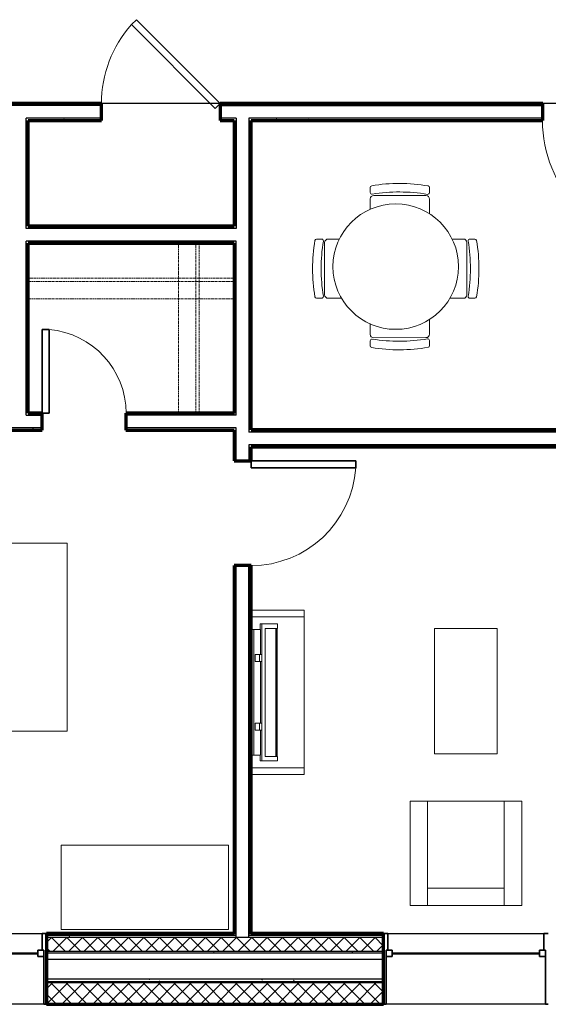
# Model space of a CAD drawing. Units: inches. Extents: x -1002 to 9142, y -1629 to 1567.
# Drawn here: x 590 to 741, y -1325 to -1043 of the extents above; entities that cross this region are included whole.
import ezdxf

# ---------------------------------------------------------------- set-up
doc = ezdxf.new("R2010")
doc.units = ezdxf.units.IN
doc.header["$MEASUREMENT"] = 0
doc.linetypes.add('Dash', pattern=[0.25, 0.125, -0.125])
for name, color, linetype, lineweight in [('A-DOOR', 1, 'Continuous', 25), ('A-FLOR-CASE', 3, 'Continuous', 18), ('A-FLOR-OTLN', 6, 'Continuous', 25), ('A-GENM', 6, 'Continuous', 18), ('A-GLAZ', 6, 'Continuous', 25), ('A-GLAZ-FRAM', 6, 'Continuous', 35), ('A-GLAZ-GLAS', 6, 'Continuous', 50), ('A-WALL', 2, 'Continuous', 25), ('A-WALL-PATT', 2, 'Continuous', 18), ('I-FURN', 2, 'Continuous', 18), ('I-WALL', 2, 'Continuous', 25)]:
    doc.layers.add(name, color=color, linetype=linetype, lineweight=lineweight)
pattern_1 = [(0, (0, 0), (16, 4), [0.66, -11.34, 0.66, -11.34, -64]), (0, (0, 0), (16, 4), [-24, 0.66, -23.34, 0.66, -11.34, -28]), (0, (0, 0), (16, 4), [-60, 0.66, -7.34, 0.66, -19.34]), (120, (6, 2), (-11.464102, 11.856406), [0.66, -11.34, 0.66, -11.34, -64]), (120, (6, 2), (-11.464102, 11.856406), [-24, 0.66, -23.34, 0.66, -11.34, -28]), (120, (6, 2), (-11.464102, 11.856406), [-60, 0.66, -7.34, 0.66, -19.34]), (240, (8, 10), (-4.535898, -15.856406), [0.66, -11.34, 0.66, -11.34, -64]), (240, (8, 10), (-4.535898, -15.856406), [-24, 0.66, -23.34, 0.66, -11.34, -28]), (240, (8, 10), (-4.535898, -15.856406), [-60, 0.66, -7.34, 0.66, -19.34])]
pattern_2 = [(45, (0, 0), (-2.209709, 2.209709), []), (135, (0, 0), (-2.209709, -2.209709), [])]

# ---------------------------------------------------------------- blocks, each defined once
blk = doc.blocks.new('Storage Shelf w Clothes Rod - 1_0_ x 3_1__1-44-Modules')
at = {"layer": 'A-FLOR-CASE', "linetype": 'Dash'}
for p, q in [((30.27, -8), (-28.79, -8)), ((-28.79, -8), (-28.79, -24)), ((30.27, -24), (30.27, -8)), ((30.27, -13), (-28.79, -13)), ((-28.79, -13), (-28.79, -14)), ((-28.79, -14), (30.27, -14)), ((30.27, -14), (30.27, -13)), ((-28.79, -24), (30.27, -24))]:
    blk.add_line(p, q, dxfattribs=at)
blk = doc.blocks.new('Storage Shelf w Clothes Rod - 1_0_ x 3_1__1-43-Modules')
at = {"layer": 'A-FLOR-CASE', "linetype": 'Dash'}
for p, q in [((-23.96, 8), (-23.96, 24)), ((-23.96, 24), (25.44, 24)), ((25.44, 24), (25.44, 8)), ((-23.96, 13), (-23.96, 14)), ((-23.96, 14), (25.44, 14)), ((25.44, 13), (-23.96, 13)), ((25.44, 14), (25.44, 13)), ((25.44, 8), (-23.96, 8))]:
    blk.add_line(p, q, dxfattribs=at)
blk = doc.blocks.new('Bed - Double 54_ x 75__1-42-Modules')
at = {"layer": 'I-FURN'}
for p, q in [((37.69, 41.8), (-16.31, 41.8)), ((-16.31, 41.8), (-16.31, -38.2)), ((37.69, -38.2), (37.69, 41.8)), ((37.69, -24.2), (-16.31, -15.13)), ((-13.31, -24.2), (34.69, -24.2)), ((-13.31, -36.2), (-13.31, -24.2)), ((34.69, -36.2), (34.69, -24.2)), ((-13.31, -36.2), (34.69, -36.2)), ((-16.31, -38.2), (37.69, -38.2))]:
    blk.add_line(p, q, dxfattribs=at)
blk = doc.blocks.new('Dresser - 48_ x 60_ x 24__1-41-Modules')
at = {"layer": 'I-FURN'}
for p, q in [((13.4, 26.55), (-34.6, 26.55)), ((-34.6, 26.55), (-34.6, 2.3)), ((13.4, 2.3), (13.4, 26.55)), ((-34.6, 2.3), (13.4, 2.3))]:
    blk.add_line(p, q, dxfattribs=at)
blk = doc.blocks.new('Single-Flush - 36_ x 84__1-37-Modules')
at = {"layer": 'A-DOOR', "lineweight": 35}
for p, q in [((16, -2.44), (16, -38.45)), ((18, -2.44), (16, -2.44)), ((18, -2.44), (18, -38.45)), ((18, -38.45), (16, -38.45))]:
    blk.add_line(p, q, dxfattribs=at)
at = {"layer": 'A-DOOR', "lineweight": 18}
blk.add_arc((18, -2.44), 36.07, 180, 266.8211, dxfattribs=at)
blk = doc.blocks.new('Single-Flush - 24_ x 84__1-35-Modules')
at = {"layer": 'A-DOOR', "lineweight": 35}
for p, q in [((10, -2.44), (10, -26.42)), ((12, -2.44), (10, -2.44)), ((12, -2.44), (12, -26.42)), ((12, -26.42), (10, -26.42))]:
    blk.add_line(p, q, dxfattribs=at)
at = {"layer": 'A-DOOR', "lineweight": 18}
blk.add_arc((12, -2.44), 24.07, 180, 265.2331, dxfattribs=at)
blk = doc.blocks.new('Single-Flush - 30_ x 84__1-34-Modules')
at = {"layer": 'A-DOOR', "lineweight": 35}
for p, q in [((13, -2.4375), (13, -32.4375)), ((15, -2.4375), (13, -2.4375)), ((15, -2.4375), (15, -32.4375)), ((15, -32.4375), (13, -32.4375))]:
    blk.add_line(p, q, dxfattribs=at)
at = {"layer": 'A-DOOR', "lineweight": 18}
blk.add_arc((15, -2.4375), 30.0666, 180, 266.185925, dxfattribs=at)
blk = doc.blocks.new('Single-Flush 45 deg - 34_ x 84__1-33-Modules')
at = {"layer": 'A-DOOR', "lineweight": 35}
for p, q in [((-7.05, 26.48), (-8.46, 25.07)), ((17, 2.44), (-7.05, 26.48)), ((15.59, 1.02), (-8.46, 25.07)), ((17, 2.44), (15.59, 1.02))]:
    blk.add_line(p, q, dxfattribs=at)
at = {"layer": 'A-DOOR', "lineweight": 18}
blk.add_arc((17, 2.44), 34.07, 138.3657, 180, dxfattribs=at)
blk = doc.blocks.new('Double Hung with Trim - 50_x 60__1-12-Modules')
at = {"layer": 'A-GLAZ-FRAM'}
for p, q in [((-22.37, 10.14), (-23.62, 10.14)), ((-22.37, 10.14), (-22.37, 5.36)), ((22.37, 10.14), (23.62, 10.14)), ((22.37, 5.36), (22.37, 10.14)), ((-22.87, 5.36), (-21.12, 5.36)), ((-22.87, 5.36), (-22.37, 5.36)), ((-22.87, 5.36), (-22.87, -10.14)), ((-22.87, 3.61), (-21.12, 3.61)), ((-21.12, 3.61), (-21.12, 5.36)), ((21.12, 3.61), (21.12, 5.36)), ((22.87, 5.36), (21.12, 5.36)), ((22.87, 3.61), (21.12, 3.61)), ((22.37, 5.36), (22.87, 5.36)), ((22.87, 5.36), (22.87, -10.14)), ((-23.62, -10.14), (-22.87, -10.14)), ((23.62, -10.14), (22.87, -10.14))]:
    blk.add_line(p, q, dxfattribs=at)
at = {"layer": 'A-GLAZ-GLAS'}
blk.add_line((-21.12, 4.49), (21.12, 4.49), dxfattribs=at)
blk = doc.blocks.new('Television w Wall Mount - Television w Wall Mount_1-283-Modules')
at = {"layer": 'A-GENM'}
for p, q in [((-28.72, 10), (-30, 10)), ((-30, 10), (-30, 5.5)), ((-28.72, 6.5), (-28.72, 10)), ((8.02, 9.88), (-28.72, 9.88)), ((-28.72, 9.88), (-28.72, 9.75)), ((-28.72, 9.75), (8.02, 9.75)), ((8.02, 9.5), (-28.72, 9.5)), ((-28.72, 9.5), (-28.72, 6.5)), ((9.3, 10), (8.02, 10)), ((8.02, 10), (8.02, 6.5)), ((8.02, 9.75), (8.02, 9.88)), ((8.02, 6.5), (8.02, 9.5)), ((9.3, 5.5), (9.3, 10)), ((-28.72, 6.5), (8.02, 6.5)), ((8.02, 6.5), (-28.72, 6.5)), ((-30, 5.5), (9.3, 5.5)), ((-30, 5.5), (-30, 5.05)), ((-30, 5.05), (-28.35, 5.05)), ((-28.35, 3.19), (-28.35, 5.1)), ((-28.35, 5.1), (-21.17, 5.1)), ((-28.35, 3.19), (-28.35, 2.44)), ((7.65, 3.19), (-28.35, 3.19)), ((-21.17, 4.84), (-21.17, 5.46)), ((-21.17, 5.46), (-19.17, 5.46)), ((-21.17, 4.84), (-21.17, 3.56)), ((-19.17, 4.84), (-21.17, 4.84)), ((-21.17, 3.56), (-19.17, 3.56)), ((-19.17, 5.46), (-19.17, 4.84)), ((-19.17, 5.1), (-1.52, 5.1)), ((-19.17, 3.56), (-19.17, 4.84)), ((-1.52, 4.84), (-1.52, 5.46)), ((-1.52, 5.46), (0.48, 5.46)), ((-1.52, 4.84), (-1.52, 3.56)), ((0.48, 4.84), (-1.52, 4.84)), ((-1.52, 3.56), (0.48, 3.56)), ((0.48, 5.46), (0.48, 4.84)), ((0.48, 5.1), (7.65, 5.1)), ((0.48, 3.56), (0.48, 4.84)), ((7.65, 5.1), (7.65, 3.19)), ((7.65, 5.05), (9.3, 5.05)), ((7.65, 2.44), (7.65, 3.19)), ((9.3, 5.05), (9.3, 5.5)), ((-28.35, 2.44), (7.65, 2.44))]:
    blk.add_line(p, q, dxfattribs=at)
blk = doc.blocks.new('Television Accessory Stand - Television Accessory Stand_1-30-Modules')
at = {"layer": 'I-FURN'}
for p, q in [((0, 0), (0, 15.26)), ((0, 0), (0, 15.26)), ((1.97, 15.26), (1.97, 0)), ((1.97, 15.26), (1.97, 0)), ((45.28, 0), (45.28, 15.26)), ((45.28, 0), (45.28, 15.26)), ((47.24, 15.26), (47.24, 0)), ((47.24, 15.26), (47.24, 0)), ((47.24, 0), (0, 0)), ((1.97, 0), (0, 0)), ((1.97, 0), (45.28, 0)), ((45.28, 0), (47.24, 0))]:
    blk.add_line(p, q, dxfattribs=at)
blk = doc.blocks.new('Coffee Table - Coffee Table 3__1-28-Modules')
at = {"layer": 'I-FURN'}
for p, q in [((18, 36), (0, 36)), ((0, 36), (0, 0)), ((18, 0), (18, 36)), ((0, 0), (18, 0))]:
    blk.add_line(p, q, dxfattribs=at)
blk = doc.blocks.new('Louonge Chair - Louonge Chair_1-27-Modules')
at = {"layer": 'I-FURN'}
for p, q in [((38.57, -3.38), (6.57, -3.38)), ((6.57, -3.38), (6.57, -33.38)), ((11.57, -33.38), (11.57, -3.38)), ((33.57, -3.38), (33.57, -33.38)), ((38.57, -33.38), (38.57, -3.38)), ((33.57, -28.38), (11.57, -28.38)), ((6.57, -33.38), (38.57, -33.38))]:
    blk.add_line(p, q, dxfattribs=at)
blk = doc.blocks.new('Table-Dining Round - 36_ Diameter_1-26-Modules')
at = {"layer": 'I-FURN'}
for start, end in [(90, 270), (270, 90)]:
    blk.add_arc((4.08, 7.28), 18, start, end, dxfattribs=at)
blk = doc.blocks.new('Kitchen Chair - Kitchen Chair_1-25-Modules')
at = {"layer": 'I-FURN'}
for p, q in [((-8.5, 8.29), (-8.5, 6.86)), ((7.5, 6), (-7.5, 6)), ((8.5, 6.86), (8.5, 8.29)), ((-8.5, 5), (-8.5, 1.72)), ((8.5, 1.08), (8.5, 5))]:
    blk.add_line(p, q, dxfattribs=at)
for centre, radius, start, end in [((-8, 8.29), 0.5, 99.696, 180), ((0, -38.53), 48, 80.304, 99.696), ((8, 8.29), 0.5, 360, 80.304), ((-8, 6.86), 0.5, 180, 279.4942), ((-7.5, 5), 1, 90, 180), ((0, -40.98), 48, 80.5058, 99.4942), ((7.5, 5), 1, 0, 90), ((8, 6.86), 0.5, 260.5058, 360)]:
    blk.add_arc(centre, radius, start, end, dxfattribs=at)
blk = doc.blocks.new('Kitchen Chair - Kitchen Chair_1-187-Modules')
at = {"layer": 'I-FURN'}
for p, q in [((-8.5, -0.74), (-8.5, -5)), ((8.5, -5), (8.5, -1.93)), ((-8.5, -6.86), (-8.5, -8.29)), ((-7.5, -6), (7.5, -6)), ((8.5, -8.29), (8.5, -6.86))]:
    blk.add_line(p, q, dxfattribs=at)
for centre, radius, start, end in [((-7.5, -5), 1, 180, 270), ((7.5, -5), 1, 270, 360), ((-8, -6.86), 0.5, 80.5058, 180), ((-8, -8.29), 0.5, 180, 260.304), ((0, 40.98), 48, 260.5058, 279.4942), ((8, -6.86), 0.5, 0, 99.4942), ((8, -8.29), 0.5, 279.696, 0), ((0, 38.53), 48, 260.304, 279.696)]:
    blk.add_arc(centre, radius, start, end, dxfattribs=at)
blk = doc.blocks.new('Kitchen Chair - Kitchen Chair_1-23-Modules')
at = {"layer": 'I-FURN'}
for p, q in [((-8.5, 8.29), (-8.5, 6.86)), ((7.5, 6), (-7.5, 6)), ((8.5, 6.86), (8.5, 8.29)), ((-8.5, 5), (-8.5, 0.74)), ((8.5, 1.93), (8.5, 5))]:
    blk.add_line(p, q, dxfattribs=at)
for centre, radius, start, end in [((-8, 8.29), 0.5, 99.696, 180), ((0, -38.53), 48, 80.304, 99.696), ((8, 8.29), 0.5, 360, 80.304), ((-8, 6.86), 0.5, 180, 279.4942), ((-7.5, 5), 1, 90, 180), ((0, -40.98), 48, 80.5058, 99.4942), ((7.5, 5), 1, 0, 90), ((8, 6.86), 0.5, 260.5058, 360)]:
    blk.add_arc(centre, radius, start, end, dxfattribs=at)
blk = doc.blocks.new('Kitchen Chair - Kitchen Chair_1-22-Modules')
at = {"layer": 'I-FURN'}
for p, q in [((-8.5, -1.72), (-8.5, -5)), ((8.5, -5), (8.5, -1.08)), ((-8.5, -6.86), (-8.5, -8.29)), ((-7.5, -6), (7.5, -6)), ((8.5, -8.29), (8.5, -6.86))]:
    blk.add_line(p, q, dxfattribs=at)
for centre, radius, start, end in [((-7.5, -5), 1, 180, 270), ((7.5, -5), 1, 270, 360), ((-8, -6.86), 0.5, 80.5058, 180), ((-8, -8.29), 0.5, 180, 260.304), ((0, 40.98), 48, 260.5058, 279.4942), ((8, -6.86), 0.5, 0, 99.4942), ((8, -8.29), 0.5, 279.696, 0), ((0, 38.53), 48, 260.304, 279.696)]:
    blk.add_arc(centre, radius, start, end, dxfattribs=at)

msp = doc.modelspace()

# ---------------------------------------------------------------- hatches: boundary and pattern name
at = {"layer": 'A-WALL-PATT'}
h = msp.add_hatch(dxfattribs=at)
h.set_pattern_fill('FP1_1', color=256, style=0, pattern_type=2)
h.set_pattern_definition(pattern_1)
h.paths.add_polyline_path([(613.21, -1067.18), (613.21, -1066.55), (527.27, -1066.55), (527.27, -1067.18)], flags=0)
h = msp.add_hatch(dxfattribs=at)
h.set_pattern_fill('FP1_1', color=256, style=0, pattern_type=2)
h.set_pattern_definition(pattern_1)
h.paths.add_polyline_path([(739.72, -1067.18), (739.72, -1066.55), (647.21, -1066.55), (647.21, -1067.18)], flags=0)
h = msp.add_hatch(dxfattribs=at)
h.set_pattern_fill('FP1_1', color=256, style=0, pattern_type=2)
h.set_pattern_definition(pattern_1)
h.paths.add_polyline_path([(591.52, -1070.8), (591.52, -1071.43), (592.14, -1071.43), (613.21, -1071.43), (613.21, -1070.8)], flags=0)
h = msp.add_hatch(dxfattribs=at)
h.set_pattern_fill('FP1_1', color=256, style=0, pattern_type=2)
h.set_pattern_definition(pattern_1)
h.paths.add_polyline_path([(651.83, -1070.8), (647.21, -1070.8), (647.21, -1071.43), (651.21, -1071.43), (651.83, -1071.43)], flags=0)
h = msp.add_hatch(dxfattribs=at)
h.set_pattern_fill('FP1_1', color=256, style=0, pattern_type=2)
h.set_pattern_definition(pattern_1)
h.paths.add_polyline_path([(655.46, -1070.8), (655.46, -1071.43), (656.08, -1071.43), (739.72, -1071.43), (739.72, -1070.8)], flags=0)
h = msp.add_hatch(dxfattribs=at)
h.set_pattern_fill('FP1_1', color=256, style=0, pattern_type=2)
h.set_pattern_definition(pattern_1)
h.paths.add_polyline_path([(592.14, -1102.41), (592.14, -1101.78), (592.14, -1071.43), (591.52, -1071.43), (591.52, -1102.41)], flags=0)
h = msp.add_hatch(dxfattribs=at)
h.set_pattern_fill('FP1_1', color=256, style=0, pattern_type=2)
h.set_pattern_definition(pattern_1)
h.paths.add_polyline_path([(651.21, -1102.41), (651.83, -1102.41), (651.83, -1071.43), (651.21, -1071.43), (651.21, -1101.78)], flags=0)
h = msp.add_hatch(dxfattribs=at)
h.set_pattern_fill('FP1_1', color=256, style=0, pattern_type=2)
h.set_pattern_definition(pattern_1)
h.paths.add_polyline_path([(655.46, -1160.87), (656.08, -1160.87), (656.08, -1160.24), (656.08, -1071.43), (655.46, -1071.43)], flags=0)
h = msp.add_hatch(dxfattribs=at)
h.set_pattern_fill('FP1_1', color=256, style=0, pattern_type=2)
h.set_pattern_definition(pattern_1)
h.paths.add_polyline_path([(651.21, -1102.41), (651.21, -1101.78), (592.14, -1101.78), (592.14, -1102.41)], flags=0)
h = msp.add_hatch(dxfattribs=at)
h.set_pattern_fill('FP1_1', color=256, style=0, pattern_type=2)
h.set_pattern_definition(pattern_1)
h.paths.add_polyline_path([(592.14, -1106.03), (591.52, -1106.03), (591.52, -1155.43), (592.14, -1155.43), (592.14, -1106.66)], flags=0)
h = msp.add_hatch(dxfattribs=at)
h.set_pattern_fill('FP1_1', color=256, style=0, pattern_type=2)
h.set_pattern_definition(pattern_1)
h.paths.add_polyline_path([(592.14, -1106.66), (651.21, -1106.66), (651.21, -1106.03), (592.14, -1106.03)], flags=0)
h = msp.add_hatch(dxfattribs=at)
h.set_pattern_fill('FP1_1', color=256, style=0, pattern_type=2)
h.set_pattern_definition(pattern_1)
h.paths.add_polyline_path([(651.21, -1106.03), (651.21, -1106.66), (651.21, -1155.43), (651.21, -1156.05), (651.83, -1156.05), (651.83, -1106.03)], flags=0)
h = msp.add_hatch(dxfattribs=at)
h.set_pattern_fill('FP1_1', color=256, style=0, pattern_type=2)
h.set_pattern_definition(pattern_1)
h.paths.add_polyline_path([(591.52, -1155.43), (591.52, -1156.05), (596.14, -1156.05), (596.14, -1155.43), (592.14, -1155.43)], flags=0)
h = msp.add_hatch(dxfattribs=at)
h.set_pattern_fill('FP1_1', color=256, style=0, pattern_type=2)
h.set_pattern_definition(pattern_1)
h.paths.add_polyline_path([(651.21, -1156.05), (651.21, -1155.43), (620.14, -1155.43), (620.14, -1156.05)], flags=0)
h = msp.add_hatch(dxfattribs=at)
h.set_pattern_fill('FP1_1', color=256, style=0, pattern_type=2)
h.set_pattern_definition(pattern_1)
h.paths.add_polyline_path([(583.27, -1160.3), (596.14, -1160.3), (596.14, -1159.68), (583.27, -1159.68)], flags=0)
h = msp.add_hatch(dxfattribs=at)
h.set_pattern_fill('FP1_1', color=256, style=0, pattern_type=2)
h.set_pattern_definition(pattern_1)
h.paths.add_polyline_path([(620.14, -1160.3), (651.21, -1160.3), (651.21, -1159.68), (620.14, -1159.68)], flags=0)
h = msp.add_hatch(dxfattribs=at)
h.set_pattern_fill('FP1_1', color=256, style=0, pattern_type=2)
h.set_pattern_definition(pattern_1)
h.paths.add_polyline_path([(651.21, -1159.68), (651.21, -1160.3), (651.21, -1162.99), (651.83, -1162.99), (651.83, -1159.68)], flags=0)
h = msp.add_hatch(dxfattribs=at)
h.set_pattern_fill('FP1_1', color=256, style=0, pattern_type=2)
h.set_pattern_definition(pattern_1)
h.paths.add_polyline_path([(745.3, -1160.87), (745.3, -1160.24), (656.08, -1160.24), (656.08, -1160.87)], flags=0)
h = msp.add_hatch(dxfattribs=at)
h.set_pattern_fill('FP1_1', color=256, style=0, pattern_type=2)
h.set_pattern_definition(pattern_1)
h.paths.add_polyline_path([(651.21, -1162.99), (651.21, -1169.12), (651.83, -1169.12), (651.83, -1162.99)], flags=0)
h = msp.add_hatch(dxfattribs=at)
h.set_pattern_fill('FP1_1', color=256, style=0, pattern_type=2)
h.set_pattern_definition(pattern_1)
h.paths.add_polyline_path([(655.46, -1164.49), (655.46, -1169.12), (656.08, -1169.12), (656.08, -1165.12), (656.08, -1164.49)], flags=0)
h = msp.add_hatch(dxfattribs=at)
h.set_pattern_fill('FP1_1', color=256, style=0, pattern_type=2)
h.set_pattern_definition(pattern_1)
h.paths.add_polyline_path([(656.08, -1165.12), (745.3, -1165.12), (745.3, -1164.49), (656.08, -1164.49)], flags=0)
h = msp.add_hatch(dxfattribs=at)
h.set_pattern_fill('FP1_1', color=256, style=0, pattern_type=2)
h.set_pattern_definition(pattern_1)
h.paths.add_polyline_path([(651.21, -1199.12), (651.21, -1304.81), (651.83, -1304.81), (651.83, -1199.12)], flags=0)
h = msp.add_hatch(dxfattribs=at)
h.set_pattern_fill('FP1_1', color=256, style=0, pattern_type=2)
h.set_pattern_definition(pattern_1)
h.paths.add_polyline_path([(655.46, -1304.81), (656.08, -1304.81), (656.08, -1199.12), (655.46, -1199.12)], flags=0)
h = msp.add_hatch(dxfattribs=at)
h.set_pattern_fill('FP1_1', color=256, style=0, pattern_type=2)
h.set_pattern_definition(pattern_1)
h.paths.add_polyline_path([(651.83, -1305.32), (651.83, -1304.81), (651.21, -1304.81), (597.39, -1304.81), (597.39, -1305.32)], flags=0)
h = msp.add_hatch(dxfattribs=at)
h.set_pattern_fill('FP1_1', color=256, style=0, pattern_type=2)
h.set_pattern_definition(pattern_1)
h.paths.add_polyline_path([(651.83, -1305.84), (651.83, -1305.32), (597.39, -1305.32), (597.39, -1305.84)], flags=0)
h = msp.add_hatch(dxfattribs=at)
h.set_pattern_fill('FP1_1', color=256, style=0, pattern_type=2)
h.set_pattern_definition(pattern_1)
h.paths.add_polyline_path([(655.46, -1305.32), (694.07, -1305.32), (694.07, -1304.81), (656.08, -1304.81), (655.46, -1304.81)], flags=0)
h = msp.add_hatch(dxfattribs=at)
h.set_pattern_fill('FP1_1', color=256, style=0, pattern_type=2)
h.set_pattern_definition(pattern_1)
h.paths.add_polyline_path([(655.46, -1305.84), (694.07, -1305.84), (694.07, -1305.32), (655.46, -1305.32)], flags=0)
h = msp.add_hatch(dxfattribs=at)
h.set_pattern_fill('FP1_2', color=256, style=0, pattern_type=2)
h.set_pattern_definition(pattern_2)
h.paths.add_polyline_path([(597.39, -1305.84), (597.39, -1309.85), (694.07, -1309.85), (694.07, -1305.84), (655.46, -1305.84), (651.83, -1305.84)], flags=0)
h = msp.add_hatch(dxfattribs=at)
h.set_pattern_fill('FP1_1', color=256, style=0, pattern_type=2)
h.set_pattern_definition(pattern_1)
h.paths.add_polyline_path([(597.39, -1309.85), (597.39, -1310.36), (694.07, -1310.36), (694.07, -1309.85)], flags=0)
h = msp.add_hatch(dxfattribs=at)
h.set_pattern_fill('FP1_1', color=256, style=0, pattern_type=2)
h.set_pattern_definition(pattern_1)
h.paths.add_polyline_path([(597.39, -1317.92), (597.39, -1318.55), (694.07, -1318.55), (694.07, -1317.92)], flags=0)
h = msp.add_hatch(dxfattribs=at)
h.set_pattern_fill('FP1_2', color=256, style=0, pattern_type=2)
h.set_pattern_definition(pattern_2)
h.paths.add_polyline_path([(597.39, -1318.95), (597.39, -1324.85), (694.07, -1324.85), (694.07, -1318.95)], flags=0)
h = msp.add_hatch(dxfattribs=at)
h.set_pattern_fill('FP1_3', color=256, style=0, pattern_type=2)
h.set_pattern_definition([(0, (0, 0), (0, 3.125), []), (90, (0, 0), (-3.125, 2e-16), [])])
h.paths.add_polyline_path([(597.39, -1324.85), (597.39, -1325.09), (694.07, -1325.09), (694.07, -1324.85)], flags=0)

# ---------------------------------------------------------------- linework, layer by layer
at = {"layer": 'A-FLOR-OTLN'}
for p, q in [((647.21, -1066.55), (613.21, -1066.55)), ((775.72, -1066.55), (739.72, -1066.55))]:
    msp.add_line(p, q, dxfattribs=at)
at = {"layer": 'A-WALL'}
for p, q in [((613.21, -1067.18), (517.89, -1067.18)), ((647.21, -1067.18), (739.72, -1067.18)), ((613.21, -1070.8), (591.52, -1070.8)), ((591.52, -1102.41), (591.52, -1070.8)), ((651.83, -1070.8), (647.21, -1070.8)), ((651.83, -1070.8), (651.83, -1102.41)), ((739.72, -1070.8), (655.46, -1070.8)), ((655.46, -1070.8), (655.46, -1160.87)), ((651.83, -1102.41), (591.52, -1102.41)), ((591.52, -1156.05), (591.52, -1106.03)), ((651.83, -1106.03), (591.52, -1106.03)), ((651.83, -1156.05), (651.83, -1106.03)), ((591.52, -1156.05), (596.14, -1156.05)), ((651.83, -1156.05), (620.14, -1156.05)), ((596.14, -1159.68), (583.27, -1159.68)), ((651.83, -1159.68), (620.14, -1159.68)), ((651.83, -1169.12), (651.83, -1159.68)), ((745.3, -1160.87), (655.46, -1160.87)), ((655.46, -1164.49), (655.46, -1169.12)), ((745.3, -1164.49), (655.46, -1164.49)), ((651.83, -1305.84), (651.83, -1199.12)), ((655.46, -1305.84), (655.46, -1199.12)), ((550.14, -1304.81), (597.39, -1304.81)), ((651.83, -1305.32), (597.39, -1305.32)), ((651.21, -1304.81), (651.83, -1304.81)), ((655.46, -1304.81), (656.08, -1304.81)), ((694.07, -1305.32), (655.46, -1305.32)), ((694.07, -1304.81), (741.32, -1304.81)), ((597.39, -1305.84), (694.07, -1305.84)), ((597.39, -1309.85), (694.07, -1309.85)), ((597.39, -1310.36), (694.07, -1310.36)), ((597.39, -1312.14), (694.07, -1312.14)), ((694.07, -1317.92), (597.39, -1317.92)), ((597.39, -1318.55), (694.07, -1318.55)), ((694.07, -1318.95), (597.39, -1318.95)), ((597.39, -1325.09), (550.14, -1325.09)), ((597.39, -1324.85), (694.07, -1324.85)), ((741.32, -1325.09), (694.07, -1325.09))]:
    msp.add_line(p, q, dxfattribs=at)
at = {"layer": 'A-WALL', "lineweight": 70}
for p, q in [((651.21, -1304.81), (597.39, -1304.81)), ((597.39, -1304.81), (597.39, -1325.09)), ((694.07, -1304.81), (656.08, -1304.81)), ((694.07, -1325.09), (694.07, -1304.81)), ((597.39, -1325.09), (694.07, -1325.09))]:
    msp.add_line(p, q, dxfattribs=at)
at = {"layer": 'I-WALL', "lineweight": 70}
for p, q in [((613.21, -1066.55), (517.27, -1066.55)), ((613.21, -1071.43), (613.21, -1066.55)), ((739.72, -1066.55), (647.21, -1066.55)), ((647.21, -1066.55), (647.21, -1071.43)), ((739.72, -1071.43), (739.72, -1066.55)), ((592.14, -1071.43), (613.21, -1071.43)), ((592.14, -1101.78), (592.14, -1071.43)), ((647.21, -1071.43), (651.21, -1071.43)), ((651.21, -1071.43), (651.21, -1101.78)), ((656.08, -1071.43), (739.72, -1071.43)), ((656.08, -1160.24), (656.08, -1071.43)), ((651.21, -1101.78), (592.14, -1101.78)), ((592.14, -1155.43), (592.14, -1106.66)), ((592.14, -1106.66), (651.21, -1106.66)), ((651.21, -1106.66), (651.21, -1155.43)), ((596.14, -1155.43), (592.14, -1155.43)), ((596.14, -1160.3), (596.14, -1155.43)), ((651.21, -1155.43), (620.14, -1155.43)), ((620.14, -1155.43), (620.14, -1160.3)), ((583.27, -1160.3), (596.14, -1160.3)), ((620.14, -1160.3), (651.21, -1160.3)), ((651.21, -1160.3), (651.21, -1169.12)), ((745.3, -1160.24), (656.08, -1160.24)), ((656.08, -1169.12), (656.08, -1165.12)), ((656.08, -1165.12), (745.3, -1165.12)), ((651.21, -1169.12), (656.08, -1169.12)), ((651.21, -1199.12), (651.21, -1304.81)), ((656.08, -1199.12), (651.21, -1199.12)), ((656.08, -1304.81), (656.08, -1199.12))]:
    msp.add_line(p, q, dxfattribs=at)

# ---------------------------------------------------------------- block references
at = {"layer": 'A-DOOR'}
for name, p in [('Single-Flush 45 deg - 34_ x 84__1-33-Modules', (630.21, -1068.99)), ('Single-Flush - 36_ x 84__1-37-Modules', (757.72, -1068.99))]:
    msp.add_blockref(name, p, dxfattribs=at)
for name, p, rotation in [('Single-Flush - 24_ x 84__1-35-Modules', (608.14, -1157.87), 180), ('Single-Flush - 30_ x 84__1-34-Modules', (653.65, -1184.12), 89.99999999999993)]:
    msp.add_blockref(name, p, dxfattribs=dict(at, rotation=rotation))
at = {"layer": 'A-FLOR-CASE'}
for name, p, rotation in [('Storage Shelf w Clothes Rod - 1_0_ x 3_1__1-44-Modules', (622.41, -1130.66), 180), ('Storage Shelf w Clothes Rod - 1_0_ x 3_1__1-43-Modules', (627.21, -1130.58), 269.9999999999991)]:
    msp.add_blockref(name, p, dxfattribs=dict(at, rotation=rotation))
at = {"layer": 'A-GENM', "rotation": 269.9999999999999}
msp.add_blockref('Television w Wall Mount - Television w Wall Mount_1-283-Modules', (653.65, -1245.91), dxfattribs=at)
at = {"layer": 'A-GLAZ'}
for p in [(573.76, -1314.95), (717.69, -1314.95)]:
    msp.add_blockref('Double Hung with Trim - 50_x 60__1-12-Modules', p, dxfattribs=at)
at = {"layer": 'I-FURN'}
for name, p, rotation in [('Kitchen Chair - Kitchen Chair_1-187-Modules', (698.72, -1098.97), 179.8223415620863), ('Kitchen Chair - Kitchen Chair_1-22-Modules', (683.17, -1113.96), 269.9999999999991), ('Kitchen Chair - Kitchen Chair_1-25-Modules', (711.96, -1113.96), 270.0000000000009), ('Kitchen Chair - Kitchen Chair_1-23-Modules', (698.72, -1127.78), 180.1776584379137), ('Bed - Double 54_ x 75__1-42-Modules', (561.54, -1209.02), 269.9999999999995), ('Television Accessory Stand - Television Accessory Stand_1-30-Modules', (671.34, -1259.18), 89.99999999999999)]:
    msp.add_blockref(name, p, dxfattribs=dict(at, rotation=rotation))
for name, p in [('Table-Dining Round - 36_ Diameter_1-26-Modules', (693.48, -1120.65)), ('Coffee Table - Coffee Table 3__1-28-Modules', (708.69, -1253.22)), ('Louonge Chair - Louonge Chair_1-27-Modules', (695.12, -1263.37)), ('Dresser - 48_ x 60_ x 24__1-41-Modules', (636.21, -1305.93))]:
    msp.add_blockref(name, p, dxfattribs=at)

doc.saveas('drawing.dxf')
